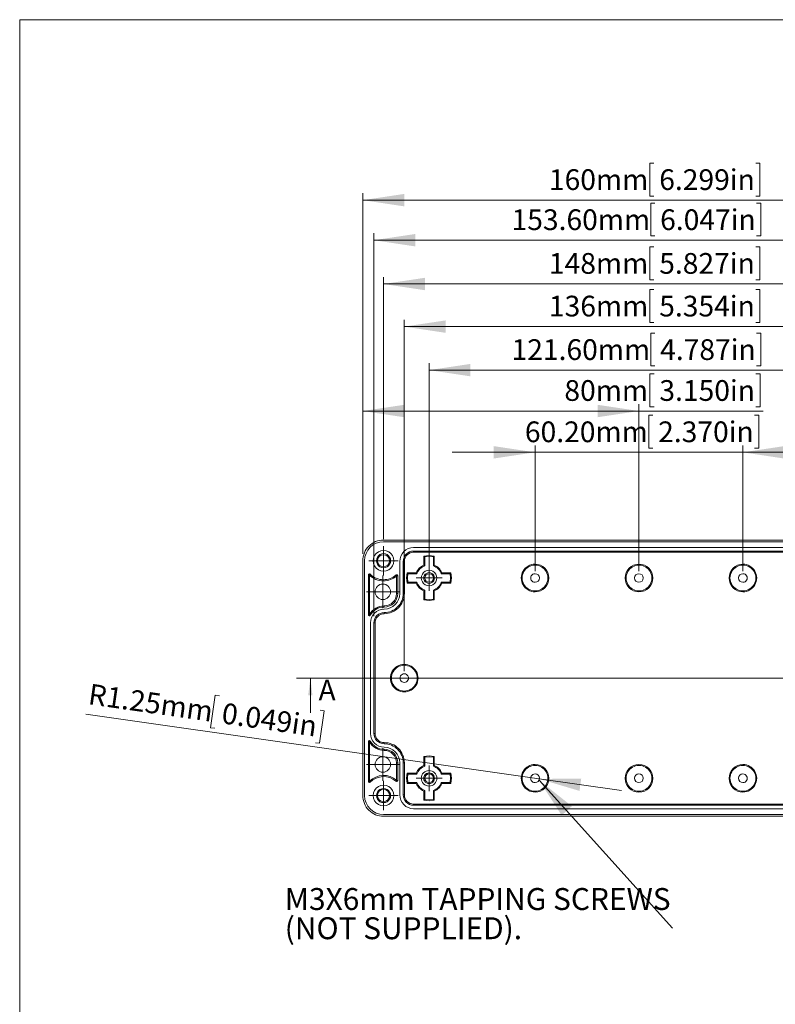
# Model space of a CAD drawing. Units: millimetres. Extents: x 5 to 847, y 3 to 276.
# Drawn here: x 5 to 114, y 134 to 276 of the extents above; entities that cross this region are included whole.
import ezdxf

# ---------------------------------------------------------------- set-up
doc = ezdxf.new("R2010")
doc.units = ezdxf.units.MM
doc.styles.add('SLDTEXTSTYLE1', font='TXT', dxfattribs={"width": 0.75})
doc.dimstyles.new('SLDDIMSTYLE0', dxfattribs={"dimtxt": 3, "dimasz": 6, "dimexe": 0, "dimexo": 0.0625, "dimgap": 0.75, "dimtad": 1, "dimlfac": 2, "dimrnd": 1e-09, "dimzin": 12, "dimdsep": 46, "dimtxsty": 'SLDTEXTSTYLE1', "dimsah": 1, "dimcen": 0.09, "dimadec": 0, "dimazin": 3, "dimtfac": 1, "dimtofl": 0, "dimtmove": 0, "dimatfit": 3, "dimfxl": 1, "dimfrac": 2, "dimtolj": 1, "dimtzin": 12, "dimarcsym": 0})
doc.dimstyles.new('SLDDIMSTYLE1', dxfattribs={"dimtxt": 3, "dimasz": 6, "dimexe": 0, "dimexo": 0.0625, "dimgap": 0.75, "dimtad": 1, "dimlfac": 2, "dimrnd": 1e-09, "dimzin": 4, "dimdsep": 46, "dimtxsty": 'SLDTEXTSTYLE1', "dimsah": 1, "dimcen": 0.09, "dimadec": 0, "dimazin": 1, "dimtfac": 1, "dimtofl": 0, "dimtmove": 0, "dimatfit": 3, "dimfxl": 1, "dimfrac": 2, "dimtolj": 1, "dimtzin": 12, "dimarcsym": 0})
doc.dimstyles.new('SLDDIMSTYLE2', dxfattribs={"dimtxt": 3, "dimasz": 6, "dimexe": 0, "dimexo": 0.0625, "dimgap": 0.75, "dimtad": 1, "dimlfac": 2, "dimrnd": 1e-09, "dimzin": 4, "dimdsep": 46, "dimtxsty": 'SLDTEXTSTYLE1', "dimsah": 1, "dimcen": 0.09, "dimadec": 0, "dimazin": 1, "dimtfac": 1, "dimtmove": 0, "dimatfit": 0, "dimfxl": 1, "dimfrac": 2, "dimtolj": 1, "dimtzin": 12, "dimarcsym": 0})
doc.dimstyles.new('SLDDIMSTYLE3', dxfattribs={"dimtxt": 3, "dimasz": 6, "dimexe": 0, "dimexo": 0.0625, "dimgap": 0.75, "dimtad": 1, "dimlfac": 2, "dimrnd": 1e-09, "dimzin": 12, "dimdsep": 46, "dimtxsty": 'SLDTEXTSTYLE1', "dimsah": 1, "dimcen": 0, "dimadec": 0, "dimazin": 3, "dimtfac": 1, "dimtofl": 0, "dimtmove": 1, "dimatfit": 3, "dimfxl": 1, "dimfrac": 2, "dimtolj": 1, "dimtzin": 12, "dimarcsym": 0})
doc.dimstyles.new('SLDDIMSTYLE4', dxfattribs={"dimtxt": 0.18, "dimasz": 6, "dimexe": 0, "dimexo": 0.0625, "dimgap": 0, "dimtad": 0, "dimtih": 1, "dimtoh": 1, "dimdec": 0, "dimrnd": 1e-09, "dimzin": 0, "dimdsep": 46, "dimtxsty": 'Standard', "dimsah": 1, "dimcen": 0.09, "dimadec": 0, "dimazin": 0, "dimtfac": 6, "dimtdec": 0, "dimtofl": 0, "dimtmove": 0, "dimatfit": 3, "dimfxl": 1, "dimfrac": 2, "dimtolj": 1, "dimtzin": 0, "dimarcsym": 0})

# ---------------------------------------------------------------- blocks, each defined once
blk = doc.blocks.new('_D')
at = {"color": 7, "linetype": 'Continuous', "lineweight": 0}
for p, q in [((96.69, 255.71), (96.08, 255.71)), ((96.08, 255.71), (96.08, 250.94)), ((111.43, 255.71), (112.04, 255.71)), ((112.04, 255.71), (112.04, 250.94)), ((54.51, 199.13), (54.51, 251.34)), ((96.08, 250.94), (96.69, 250.94)), ((112.04, 250.94), (111.43, 250.94)), ((134.51, 199.13), (134.51, 251.34)), ((54.51, 250.34), (134.51, 250.34))]:
    blk.add_line(p, q, dxfattribs=at)
for points in [[(54.51, 250.34), (60.51, 249.44), (60.51, 251.24)], [(134.51, 250.34), (128.51, 251.24), (128.51, 249.44)]]:
    blk.add_solid(points, dxfattribs=at)
at = {"color": 7, "linetype": 'Continuous', "lineweight": 0, "char_height": 3, "attachment_point": 1, "style": 'SLDTEXTSTYLE1'}
for s, insert in [('160mm', (81.47, 254.81)), ('6.299in', (97.45, 254.81))]:
    blk.add_mtext(s, dxfattribs=dict(at, insert=insert))
blk = doc.blocks.new('_D_1')
at = {"color": 7, "linetype": 'Continuous', "lineweight": 0}
for p, q in [((96.69, 243.57), (96.08, 243.57)), ((96.08, 243.57), (96.08, 238.81)), ((111.43, 243.57), (112.04, 243.57)), ((112.04, 243.57), (112.04, 238.81)), ((57.51, 201.26), (57.51, 239.2)), ((57.51, 238.2), (131.51, 238.2)), ((96.08, 238.81), (96.69, 238.81)), ((112.04, 238.81), (111.43, 238.81)), ((131.51, 201.26), (131.51, 239.2))]:
    blk.add_line(p, q, dxfattribs=at)
for points in [[(57.51, 238.2), (63.51, 237.3), (63.51, 239.1)], [(131.51, 238.2), (125.51, 239.1), (125.51, 237.3)]]:
    blk.add_solid(points, dxfattribs=at)
at = {"color": 7, "linetype": 'Continuous', "lineweight": 0, "char_height": 3, "attachment_point": 1, "style": 'SLDTEXTSTYLE1'}
for s, insert in [('148mm', (81.47, 242.68)), ('5.827in', (97.45, 242.68))]:
    blk.add_mtext(s, dxfattribs=dict(at, insert=insert))
blk = doc.blocks.new('_D_2')
at = {"color": 7, "linetype": 'Continuous', "lineweight": 0}
for p, q in [((96.69, 237.4), (96.08, 237.4)), ((96.08, 237.4), (96.08, 232.64)), ((111.43, 237.4), (112.04, 237.4)), ((112.04, 237.4), (112.04, 232.64)), ((60.51, 182.13), (60.51, 233.03)), ((96.08, 232.64), (96.69, 232.64)), ((112.04, 232.64), (111.43, 232.64)), ((128.51, 182.13), (128.51, 233.03)), ((60.51, 232.03), (128.51, 232.03))]:
    blk.add_line(p, q, dxfattribs=at)
for points in [[(60.51, 232.03), (66.51, 231.13), (66.51, 232.93)], [(128.51, 232.03), (122.51, 232.93), (122.51, 231.13)]]:
    blk.add_solid(points, dxfattribs=at)
at = {"color": 7, "linetype": 'Continuous', "lineweight": 0, "char_height": 3, "attachment_point": 1, "style": 'SLDTEXTSTYLE1'}
for s, insert in [('5.354in', (97.45, 236.5)), ('136mm', (81.47, 236.5))]:
    blk.add_mtext(s, dxfattribs=dict(at, insert=insert))
blk = doc.blocks.new('_D_3')
at = {"color": 7, "linetype": 'Continuous', "lineweight": 0}
for p, q in [((96.82, 231.1), (96.21, 231.1)), ((96.21, 231.1), (96.21, 226.34)), ((111.55, 231.1), (112.16, 231.1)), ((112.16, 231.1), (112.16, 226.34)), ((64.11, 196.63), (64.11, 226.73)), ((124.91, 196.63), (124.91, 226.73)), ((64.11, 225.73), (124.91, 225.73)), ((96.21, 226.34), (96.82, 226.34)), ((112.16, 226.34), (111.55, 226.34))]:
    blk.add_line(p, q, dxfattribs=at)
for points in [[(64.11, 225.73), (70.11, 224.83), (70.11, 226.63)], [(124.91, 225.73), (118.91, 226.63), (118.91, 224.83)]]:
    blk.add_solid(points, dxfattribs=at)
at = {"color": 7, "linetype": 'Continuous', "lineweight": 0, "char_height": 3, "attachment_point": 1, "style": 'SLDTEXTSTYLE1'}
for s, insert in [('121.60mm', (76.06, 230.2)), ('4.787in', (97.58, 230.2))]:
    blk.add_mtext(s, dxfattribs=dict(at, insert=insert))
blk = doc.blocks.new('_D_4')
at = {"color": 7, "linetype": 'Continuous', "lineweight": 0}
for p, q in [((96.53, 219.2), (95.92, 219.2)), ((95.92, 219.2), (95.92, 214.44)), ((111.27, 219.2), (111.88, 219.2)), ((111.88, 219.2), (111.88, 214.44)), ((79.46, 196.63), (79.46, 214.83)), ((95.92, 214.44), (96.53, 214.44)), ((109.56, 196.63), (109.56, 214.83)), ((111.88, 214.44), (111.27, 214.44)), ((79.46, 213.83), (67.46, 213.83)), ((79.46, 213.83), (109.56, 213.83)), ((109.56, 213.83), (121.56, 213.83))]:
    blk.add_line(p, q, dxfattribs=at)
for points in [[(79.46, 213.83), (73.46, 214.73), (73.46, 212.93)], [(109.56, 213.83), (115.56, 212.93), (115.56, 214.73)]]:
    blk.add_solid(points, dxfattribs=at)
at = {"color": 7, "linetype": 'Continuous', "lineweight": 0, "char_height": 3, "attachment_point": 1, "style": 'SLDTEXTSTYLE1'}
for s, insert in [('60.20mm', (77.99, 218.3)), ('2.370in', (97.29, 218.3))]:
    blk.add_mtext(s, dxfattribs=dict(at, insert=insert))
blk = doc.blocks.new('_D_5')
at = {"color": 7, "linetype": 'Continuous', "lineweight": 0}
for p, q in [((96.71, 225.18), (96.1, 225.18)), ((96.1, 225.18), (96.1, 220.41)), ((111.45, 225.18), (112.06, 225.18)), ((112.06, 225.18), (112.06, 220.41)), ((54.51, 199.13), (54.51, 220.81)), ((54.51, 219.81), (94.51, 219.81)), ((94.51, 196.63), (94.51, 220.81)), ((94.51, 219.81), (112.51, 219.81)), ((96.1, 220.41), (96.71, 220.41)), ((112.06, 220.41), (111.45, 220.41))]:
    blk.add_line(p, q, dxfattribs=at)
for points in [[(54.51, 219.81), (60.51, 218.91), (60.51, 220.71)], [(94.51, 219.81), (88.51, 220.71), (88.51, 218.91)]]:
    blk.add_solid(points, dxfattribs=at)
at = {"color": 7, "linetype": 'Continuous', "lineweight": 0, "char_height": 3, "attachment_point": 1, "style": 'SLDTEXTSTYLE1'}
for s, insert in [('80mm', (83.71, 224.28)), ('3.150in', (97.47, 224.28))]:
    blk.add_mtext(s, dxfattribs=dict(at, insert=insert))
blk = doc.blocks.new('_D_10')
at = {"color": 7, "linetype": 'Continuous', "lineweight": 0}
for p, q in [((96.82, 249.91), (96.21, 249.91)), ((96.21, 249.91), (96.21, 245.15)), ((111.55, 249.91), (112.16, 249.91)), ((112.16, 249.91), (112.16, 245.15)), ((56.11, 190.13), (56.11, 245.54)), ((132.91, 190.13), (132.91, 245.54)), ((56.11, 244.54), (132.91, 244.54)), ((96.21, 245.15), (96.82, 245.15)), ((112.16, 245.15), (111.55, 245.15))]:
    blk.add_line(p, q, dxfattribs=at)
for points in [[(56.11, 244.54), (62.11, 243.64), (62.11, 245.44)], [(132.91, 244.54), (126.91, 245.44), (126.91, 243.64)]]:
    blk.add_solid(points, dxfattribs=at)
at = {"color": 7, "linetype": 'Continuous', "lineweight": 0, "char_height": 3, "attachment_point": 1, "style": 'SLDTEXTSTYLE1'}
for s, insert in [('153.60mm', (76.06, 249.01)), ('6.047in', (97.58, 249.01))]:
    blk.add_mtext(s, dxfattribs=dict(at, insert=insert))
blk = doc.blocks.new('_D_12')
at = {"color": 7, "linetype": 'Continuous', "lineweight": 0}
for p, q in [((33.13, 178.67), (32.46, 173.96)), ((33.74, 178.58), (33.13, 178.67)), ((80.08, 166.54), (14.41, 175.92)), ((48.93, 176.41), (48.25, 171.7)), ((48.32, 176.5), (48.93, 176.41)), ((32.46, 173.96), (33.06, 173.87)), ((48.25, 171.7), (47.65, 171.79)), ((80.08, 166.54), (91.96, 164.85))]:
    blk.add_line(p, q, dxfattribs=at)
blk.add_solid([(80.08, 166.54), (85.9, 164.81), (86.15, 166.59)], dxfattribs=at)
at = {"color": 7, "linetype": 'Continuous', "lineweight": 0, "char_height": 3, "attachment_point": 1, "rotation": 351.8724, "style": 'SLDTEXTSTYLE1'}
for s, insert in [('R1.25mm', (15.04, 180.35)), ('0.049in', (34.36, 177.59))]:
    blk.add_mtext(s, dxfattribs=dict(at, insert=insert))
blk = doc.blocks.new('SW_NOTE_2')
at = {"color": 0, "linetype": 'Continuous', "lineweight": 0, "char_height": 3.175, "attachment_point": 1, "style": 'SLDTEXTSTYLE1'}
for s, insert in [('M3X6mm TAPPING SCREWS', (-56.17, 5.81)), ('(NOT SUPPLIED).', (-56.17, 1.58))]:
    blk.add_mtext(s, dxfattribs=dict(at, insert=insert))
blk = doc.blocks.new('SW_CENTERMARKSYMBOL_0')
at = {"color": 0, "linetype": 'Continuous', "lineweight": 0}
for p, q in [((0, 1.25), (0, 1.88)), ((-1.25, 0), (-1.88, 0)), ((0, 0), (-1.25, 0)), ((0, 0), (0, 1.25)), ((0, 0), (0, -1.25)), ((0, 0), (1.25, 0)), ((1.25, 0), (1.88, 0)), ((0, -1.25), (0, -1.88))]:
    blk.add_line(p, q, dxfattribs=at)
blk = doc.blocks.new('SW_CENTERMARKSYMBOL_1')
at = {"color": 0, "linetype": 'Continuous', "lineweight": 0}
for p, q in [((0, 1.25), (0, 1.875)), ((-1.25, 0), (-1.875, 0)), ((0, 0), (-1.25, 0)), ((0, 0), (0, 1.25)), ((0, 0), (0, -1.25)), ((0, 0), (1.25, 0)), ((1.25, 0), (1.875, 0)), ((0, -1.25), (0, -1.875))]:
    blk.add_line(p, q, dxfattribs=at)
blk = doc.blocks.new('SW_CENTERMARKSYMBOL_6')
at = {"color": 0, "linetype": 'Continuous', "lineweight": 0}
for p, q in [((0, 1.25), (0, 2.125)), ((-1.25, 0), (-2.125, 0)), ((0, 0), (-1.25, 0)), ((0, 0), (0, 1.25)), ((0, 0), (0, -1.25)), ((0, 0), (1.25, 0)), ((1.25, 0), (2.125, 0)), ((0, -1.25), (0, -2.125))]:
    blk.add_line(p, q, dxfattribs=at)
blk = doc.blocks.new('SW_CENTERMARKSYMBOL_7')
at = {"color": 0, "linetype": 'Continuous', "lineweight": 0}
for p, q in [((0, 1.25), (0, 2.125)), ((-1.25, 0), (-2.125, 0)), ((0, 0), (-1.25, 0)), ((0, 0), (0, 1.25)), ((0, 0), (0, -1.25)), ((0, 0), (1.25, 0)), ((1.25, 0), (2.125, 0)), ((0, -1.25), (0, -2.125))]:
    blk.add_line(p, q, dxfattribs=at)
blk = doc.blocks.new('SW_CENTERMARKSYMBOL_8')
at = {"color": 0, "linetype": 'Continuous', "lineweight": 0}
for p, q in [((0, 1.25), (0, 2.375)), ((-1.25, 0), (-2.375, 0)), ((0, 0), (-1.25, 0)), ((0, 0), (0, 1.25)), ((0, 0), (0, -1.25)), ((0, 0), (1.25, 0)), ((1.25, 0), (2.375, 0)), ((0, -1.25), (0, -2.375))]:
    blk.add_line(p, q, dxfattribs=at)
blk = doc.blocks.new('SW_CENTERMARKSYMBOL_11')
at = {"color": 0, "linetype": 'Continuous', "lineweight": 0}
for p, q in [((0, 1.25), (0, 2.375)), ((-1.25, 0), (-2.375, 0)), ((0, 0), (-1.25, 0)), ((0, 0), (0, 1.25)), ((0, 0), (0, -1.25)), ((0, 0), (1.25, 0)), ((1.25, 0), (2.375, 0)), ((0, -1.25), (0, -2.375))]:
    blk.add_line(p, q, dxfattribs=at)

msp = doc.modelspace()

# ---------------------------------------------------------------- linework, layer by layer
at = {"color": 7, "linetype": 'Continuous', "lineweight": 0}
for p, q in [((4.8134, 276.4678), (4.8134, 2.9302)), ((426.0829, 276.4678), (4.8134, 276.4678)), ((144.1151, 181.1332), (44.9135, 181.1332)), ((46.9135, 176.1332), (46.9135, 181.1332))]:
    msp.add_line(p, q, dxfattribs=at)
at = {"color": 7, "linetype": 'Continuous', "lineweight": 15}
for p, q in [((57.5143, 201.1332), (131.5143, 201.1332)), ((57.5143, 200.8832), (131.5143, 200.8832)), ((61.8643, 200.0332), (127.1643, 200.0332)), ((61.8643, 199.5332), (127.1643, 199.5332)), ((61.8643, 199.3639), (61.8643, 199.5332)), ((127.1643, 199.3639), (61.8643, 199.3639)), ((63.3643, 197.4872), (63.3643, 198.7954)), ((63.3643, 198.7954), (63.4953, 198.6901)), ((63.4953, 197.3967), (63.4953, 198.6901)), ((64.8643, 198.7954), (64.7333, 198.6901)), ((64.7333, 198.6901), (64.7333, 197.3967)), ((64.8643, 198.7954), (64.8643, 197.4872)), ((54.5143, 164.1332), (54.5143, 198.1332)), ((54.7643, 164.1332), (54.7643, 198.1332)), ((59.8643, 193.3832), (59.8643, 198.0332)), ((60.3643, 193.3832), (60.3643, 198.0332)), ((60.5336, 198.0332), (60.3643, 198.0332)), ((60.5336, 198.0332), (60.5336, 193.3832)), ((63.3643, 197.4872), (63.4953, 197.3967)), ((64.8643, 197.4872), (64.7333, 197.3967)), ((55.3143, 190.3079), (55.3143, 196.0819)), ((55.3143, 196.0819), (55.4643, 196.0819)), ((55.5703, 196.188), (55.4643, 196.0819)), ((55.4643, 196.0819), (55.4771, 196.0514)), ((55.4771, 196.0514), (55.4771, 190.3568)), ((59.4143, 195.9423), (59.316, 196.0556)), ((59.4015, 195.9145), (59.4143, 195.9423)), ((59.4015, 193.3832), (59.4015, 195.9145)), ((59.4143, 195.9423), (59.5643, 195.9423)), ((59.5643, 195.9423), (59.5643, 193.3832)), ((60.952, 196.3832), (61.0574, 196.2521)), ((60.952, 196.3832), (62.2603, 196.3832)), ((61.0574, 196.2521), (62.3508, 196.2521)), ((62.2603, 196.3832), (62.3508, 196.2521)), ((65.9683, 196.3832), (65.8778, 196.2521)), ((65.8778, 196.2521), (67.1712, 196.2521)), ((65.9683, 196.3832), (67.2766, 196.3832)), ((67.1712, 196.2521), (67.2766, 196.3832)), ((60.952, 194.8832), (61.0574, 195.0142)), ((62.2603, 194.8832), (60.952, 194.8832)), ((62.3508, 195.0142), (61.0574, 195.0142)), ((62.2603, 194.8832), (62.3508, 195.0142)), ((67.1712, 195.0142), (65.8778, 195.0142)), ((65.9683, 194.8832), (65.8778, 195.0142)), ((67.2766, 194.8832), (65.9683, 194.8832)), ((67.2766, 194.8832), (67.1712, 195.0142)), ((59.5643, 193.3832), (59.4015, 193.3832)), ((60.5336, 193.3832), (60.3643, 193.3832)), ((63.3643, 193.7791), (63.4953, 193.8696)), ((63.3643, 192.4709), (63.3643, 193.7791)), ((63.3643, 192.4709), (63.4953, 192.5762)), ((63.3643, 192.4709), (64.1143, 192.3832)), ((63.4953, 192.5762), (63.4953, 193.8696)), ((63.4953, 192.5762), (64.1143, 192.5142)), ((64.1143, 192.5142), (64.7333, 192.5762)), ((64.1143, 192.3832), (64.8643, 192.4709)), ((64.7333, 193.8696), (64.7333, 192.5762)), ((64.8643, 193.7791), (64.7333, 193.8696)), ((64.7333, 192.5762), (64.8643, 192.4709)), ((64.8643, 193.7791), (64.8643, 192.4709)), ((57.6143, 191.4332), (57.6143, 191.5959)), ((55.4643, 190.3079), (55.3143, 190.3079)), ((55.4771, 190.3568), (55.4643, 190.3079)), ((55.4643, 190.3079), (55.5959, 190.236)), ((57.6143, 190.6332), (57.6143, 190.4639)), ((55.6143, 173.1332), (55.6143, 189.1332)), ((56.1143, 173.1332), (56.1143, 189.1332)), ((56.2836, 189.1332), (56.1143, 189.1332)), ((56.2836, 189.1332), (56.2836, 173.1332)), ((56.2836, 173.1332), (56.1143, 173.1332)), ((55.3143, 166.1844), (55.3143, 171.9584)), ((55.3143, 171.9584), (55.4643, 171.9584)), ((55.5959, 172.0304), (55.4643, 171.9584)), ((55.4643, 171.9584), (55.4771, 171.9095)), ((55.4771, 171.9095), (55.4771, 166.2149)), ((57.6143, 171.8025), (57.6143, 171.6332)), ((57.6143, 170.6704), (57.6143, 170.8332)), ((63.3643, 169.7955), (63.4953, 169.6901)), ((63.3643, 168.4872), (63.3643, 169.7955)), ((63.4953, 168.3967), (63.4953, 169.6901)), ((64.8643, 169.7955), (64.7333, 169.6901)), ((64.7333, 169.6901), (64.7333, 168.3967)), ((64.8643, 169.7955), (64.8643, 168.4872)), ((59.5643, 168.8832), (59.4015, 168.8832)), ((59.4015, 166.3518), (59.4015, 168.8832)), ((59.5643, 168.8832), (59.5643, 166.324)), ((59.8643, 164.2332), (59.8643, 168.8832)), ((60.3643, 164.2332), (60.3643, 168.8832)), ((60.3643, 168.8832), (60.5336, 168.8832)), ((60.5336, 168.8832), (60.5336, 164.2332)), ((63.3643, 168.4872), (63.4953, 168.3967)), ((64.8643, 168.4872), (64.7333, 168.3967)), ((60.952, 167.3832), (61.0574, 167.2522)), ((60.952, 167.3832), (62.2603, 167.3832)), ((61.0574, 167.2522), (62.3508, 167.2522)), ((62.2603, 167.3832), (62.3508, 167.2522)), ((65.9683, 167.3832), (65.8778, 167.2522)), ((65.8778, 167.2522), (67.1712, 167.2522)), ((65.9683, 167.3832), (67.2766, 167.3832)), ((67.1712, 167.2522), (67.2766, 167.3832)), ((55.4643, 166.1844), (55.3143, 166.1844)), ((55.4771, 166.2149), (55.4643, 166.1844)), ((55.4643, 166.1844), (55.5703, 166.0783)), ((59.316, 166.2107), (59.4143, 166.324)), ((59.4143, 166.324), (59.4015, 166.3518)), ((59.5643, 166.324), (59.4143, 166.324)), ((60.952, 165.8832), (61.0574, 166.0142)), ((62.2603, 165.8832), (60.952, 165.8832)), ((62.3508, 166.0142), (61.0574, 166.0142)), ((62.2603, 165.8832), (62.3508, 166.0142)), ((67.1712, 166.0142), (65.8778, 166.0142)), ((65.9683, 165.8832), (65.8778, 166.0142)), ((67.2766, 165.8832), (65.9683, 165.8832)), ((67.2766, 165.8832), (67.1712, 166.0142)), ((60.5336, 164.2332), (60.3643, 164.2332)), ((63.3643, 164.7791), (63.4953, 164.8697)), ((63.3643, 163.4709), (63.3643, 164.7791)), ((63.4953, 163.5762), (63.4953, 164.8697)), ((64.7333, 164.8697), (64.7333, 163.5762)), ((64.8643, 164.7791), (64.7333, 164.8697)), ((64.8643, 164.7791), (64.8643, 163.4709)), ((61.8643, 162.9025), (61.8643, 162.7332)), ((61.8643, 162.9025), (127.1643, 162.9025)), ((127.1643, 162.7332), (61.8643, 162.7332)), ((63.3643, 163.4709), (63.4953, 163.5762)), ((63.3643, 163.4709), (64.1143, 163.3832)), ((63.4953, 163.5762), (64.1143, 163.5142)), ((64.1143, 163.5142), (64.7333, 163.5762)), ((64.1143, 163.3832), (64.8643, 163.4709)), ((64.7333, 163.5762), (64.8643, 163.4709)), ((131.5143, 161.3832), (57.5143, 161.3832)), ((131.5143, 161.1332), (57.5143, 161.1332)), ((127.1643, 162.2332), (61.8643, 162.2332))]:
    msp.add_line(p, q, dxfattribs=at)
at = {"color": 7, "linetype": 'Continuous', "lineweight": 15, "flags": 128}
for points in [[(63.3643, 198.7954), (64.1143, 198.8832), (64.8643, 198.7954)], [(63.4953, 198.6901), (64.1143, 198.7521), (64.7333, 198.6901)], [(59.316, 196.0556), (59.3619, 196.0828), (59.4143, 196.0923)], [(60.952, 194.8832), (60.8643, 195.6332), (60.952, 196.3832)], [(61.0574, 195.0142), (60.9953, 195.6332), (61.0574, 196.2521)], [(67.1712, 196.2521), (67.2333, 195.6332), (67.1712, 195.0142)], [(67.2766, 196.3832), (67.3643, 195.6332), (67.2766, 194.8832)], [(63.3643, 169.7955), (64.1143, 169.8832), (64.8643, 169.7955)], [(63.4953, 169.6901), (64.1143, 169.7521), (64.7333, 169.6901)], [(60.952, 165.8832), (60.8643, 166.6332), (60.952, 167.3832)], [(61.0574, 166.0142), (60.9953, 166.6332), (61.0574, 167.2522)], [(67.1712, 167.2522), (67.2333, 166.6332), (67.1712, 166.0142)], [(67.2766, 167.3832), (67.3643, 166.6332), (67.2766, 165.8832)]]:
    msp.add_lwpolyline(points, dxfattribs=at)
at = {"color": 7, "linetype": 'Continuous', "lineweight": 15}
for centre, radius in [((57.5143, 198.1332), 0.875), ((64.1143, 195.6332), 0.625), ((57.4143, 193.6332), 1.125), ((57.4143, 168.6332), 1.125), ((64.1143, 166.6332), 0.625), ((57.5143, 164.1332), 0.875)]:
    msp.add_circle(centre, radius, dxfattribs=at)
for centre, radius, start, end in [((57.5143, 198.1332), 3, 89.999416, 180.000442), ((57.5143, 198.1332), 2.75, 90.000238, 179.999918), ((57.5143, 198.1332), 1.5, 89.999708, 270.000292), ((57.5143, 198.1332), 1.5, 269.999708, 90.000292), ((61.8643, 198.0332), 2, 89.999146, 180.001067), ((57.5143, 198.1332), 1.025, 89.99908, 270.00092), ((57.5143, 198.1332), 1.025, 269.99908, 90.00092), ((61.8643, 198.0331), 1.5, 90.000401, 179.999884), ((61.8643, 198.0332), 1.3307, 89.99977, 180.000551), ((64.1143, 195.6332), 2, 112.023611, 157.975229), ((64.1143, 195.6332), 1.869, 109.340522, 160.659478), ((64.1143, 195.6332), 1.125, 89.999308, 270.000692), ((64.1143, 195.6332), 1.125, 269.99956, 90.00044), ((64.1143, 195.6332), 1.869, 19.34076, 70.65924), ((64.1143, 195.6332), 2, 22.025019, 67.976141), ((79.4643, 195.6332), 2, 89.999976, 270.000024), ((79.4643, 195.6332), 1.869, 89.999767, 270.000233), ((79.4643, 195.6332), 2, 270.000403, 89.999597), ((79.4643, 195.6332), 1.869, 269.99992, 90.00008), ((94.5143, 195.6332), 2, 90.000261, 269.999739), ((94.5143, 195.6332), 1.869, 89.99992, 270.00008), ((94.5143, 195.6332), 2, 270.000261, 89.999739), ((94.5143, 195.6332), 1.869, 269.99992, 90.00008), ((109.5643, 195.6332), 2, 90.000403, 269.999597), ((109.5643, 195.6332), 1.869, 89.99992, 270.00008), ((109.5643, 195.6332), 2, 269.999976, 90.000024), ((109.5643, 195.6332), 1.869, 269.999767, 90.000233), ((55.4644, 196.0819), 0.15, 90.017536, 179.991001), ((55.4643, 196.082), 0.15, 44.997794, 89.993087), ((57.5143, 198.1332), 2.9128, 225.62009, 269.999436), ((57.5144, 198.1333), 2.7502, 225.018749, 269.998696), ((57.5142, 198.1333), 2.7501, 270.001135, 310.931534), ((57.5143, 198.1331), 2.9127, 269.999587, 310.385674), ((59.4143, 195.9423), 0.15, 359.996114, 90.003886), ((64.1143, 195.6332), 0.775, 89.999694, 270.000306), ((64.1143, 195.6332), 0.775, 269.999694, 90.000306), ((79.4643, 195.6332), 0.625, 89.998961, 270.001039), ((79.4643, 195.6332), 0.625, 270.000327, 89.999673), ((94.5143, 195.6332), 0.625, 90.000327, 269.999673), ((94.5143, 195.6332), 0.625, 270.000327, 89.999673), ((109.5643, 195.6332), 0.625, 90.000327, 269.999673), ((109.5643, 195.6332), 0.625, 269.999417, 90.000583), ((64.1143, 195.6331), 2, 202.023627, 247.975986), ((64.1144, 195.6332), 1.8691, 199.342038, 250.657962), ((64.1142, 195.6332), 1.8691, 289.342276, 340.657724), ((64.1143, 195.6331), 2, 292.024261, 337.976125), ((57.6143, 193.3832), 2.25, 270.000381, 359.99924), ((57.6143, 193.3832), 2.75, 269.999628, 0.000061), ((57.6143, 193.3831), 2.9193, 269.999548, 0.00016), ((57.6143, 193.3832), 1.95, 270.000197, 359.999803), ((57.6143, 193.3832), 1.7873, 270.000536, 359.999464), ((57.6143, 189.1332), 2.4627, 89.9996, 150.207395), ((57.6143, 189.1332), 2.3, 89.999466, 151.348841), ((57.6143, 189.1331), 2, 90.000935, 179.999065), ((55.4643, 190.3079), 0.15, 180.005995, 331.3459), ((57.6143, 189.1331), 1.5, 90.000978, 179.999306), ((57.6143, 189.1332), 1.3307, 90.000488, 179.999512), ((60.5143, 181.1332), 2, 89.999502, 270.000498), ((60.5143, 181.1332), 1.869, 89.99992, 270.00008), ((60.5143, 181.1332), 2, 269.999289, 90.000711), ((60.5143, 181.1332), 1.869, 269.99992, 90.00008), ((60.5143, 181.1332), 0.625, 89.999417, 270.000583), ((60.5143, 181.1332), 0.625, 269.998961, 90.001039), ((57.6143, 173.1332), 2, 180.000935, 269.999065), ((57.6143, 173.1332), 1.5, 180.000694, 269.999022), ((57.6143, 173.1332), 1.3307, 180.000488, 269.999512), ((55.4643, 171.9584), 0.15, 90.001367, 179.995787), ((55.4642, 171.9583), 0.1501, 28.674583, 89.97289), ((57.6143, 173.1331), 2.4627, 209.792605, 270.0004), ((57.6143, 173.1331), 2.3, 208.651159, 270.000534), ((57.6143, 168.8832), 2.9193, 359.99984, 90.000452), ((57.6143, 168.8832), 2.75, 359.999939, 90.000372), ((57.6143, 168.8831), 2.25, 0.00076, 89.999619), ((57.6143, 168.8832), 1.95, 0.000197, 89.999803), ((57.6143, 168.8832), 1.7873, 0.000536, 89.999464), ((64.1143, 166.6332), 2, 112.024014, 157.976373), ((64.1144, 166.6331), 1.8691, 109.342038, 160.657962), ((64.1142, 166.6331), 1.8691, 19.342276, 70.657724), ((64.1143, 166.6332), 2, 22.023875, 67.975739), ((79.4643, 166.6332), 2, 89.999976, 270.000024), ((79.4643, 166.6332), 1.869, 89.999767, 270.000233), ((79.4643, 166.6332), 2, 270.000403, 89.999597), ((79.4643, 166.6332), 1.869, 269.99992, 90.00008), ((94.5143, 166.6332), 2, 90.000261, 269.999739), ((94.5143, 166.6332), 1.869, 89.99992, 270.00008), ((94.5143, 166.6332), 2, 270.000261, 89.999739), ((94.5143, 166.6332), 1.869, 269.99992, 90.00008), ((109.5643, 166.6332), 2, 90.000403, 269.999597), ((109.5643, 166.6332), 1.869, 89.99992, 270.00008), ((109.5643, 166.6332), 2, 269.999976, 90.000024), ((109.5643, 166.6332), 1.869, 269.999767, 90.000233), ((57.5143, 164.1332), 2.9127, 49.614546, 134.380668), ((57.5143, 164.1331), 2.75, 49.067801, 134.982284), ((64.1143, 166.6332), 1.125, 90.000276, 269.999724), ((64.1143, 166.6332), 0.775, 89.999694, 270.000306), ((64.1143, 166.6332), 1.125, 270.000529, 89.999471), ((64.1143, 166.6332), 0.775, 269.999694, 90.000306), ((79.4643, 166.6332), 0.625, 89.998961, 270.001039), ((79.4643, 166.6332), 0.625, 270.000327, 89.999673), ((94.5143, 166.6332), 0.625, 90.000327, 269.999673), ((94.5143, 166.6332), 0.625, 270.000327, 89.999673), ((109.5643, 166.6332), 0.625, 90.000327, 269.999673), ((109.5643, 166.6332), 0.625, 269.999417, 90.000583), ((55.4643, 166.1844), 0.15, 179.994763, 314.98826), ((57.5143, 164.1332), 1.5, 89.999708, 270.000292), ((57.5143, 164.1332), 1.5, 269.999708, 90.000292), ((59.4143, 166.3241), 0.15, 229.065953, 359.996203), ((64.1142, 166.6331), 1.9999, 202.023737, 247.977423), ((64.1143, 166.6332), 1.869, 199.340522, 250.659478), ((64.1143, 166.6332), 1.869, 289.34076, 340.65924), ((64.1144, 166.6331), 1.9999, 292.022824, 337.976016), ((57.5143, 164.1331), 3, 179.999558, 270.000584), ((57.5143, 164.1332), 2.75, 180.000082, 269.999762), ((57.5143, 164.1332), 1.025, 89.99908, 270.00092), ((57.5143, 164.1332), 1.025, 269.99908, 90.00092), ((61.8643, 164.2331), 2, 179.998933, 270.000854), ((61.8643, 164.2332), 1.5, 180.000116, 269.999599), ((61.8643, 164.2332), 1.3307, 179.999449, 270.00023)]:
    msp.add_arc(centre, radius, start, end, dxfattribs=at)
at = {"color": 7, "linetype": 'Continuous', "lineweight": 0}
msp.add_solid([(46.9135, 181.1332), (46.6035, 178.6332), (47.2235, 178.6332)], dxfattribs=at)

# ---------------------------------------------------------------- block references
for name, p in [('SW_CENTERMARKSYMBOL_6', (57.5143, 198.1332)), ('SW_CENTERMARKSYMBOL_0', (64.1143, 195.6332)), ('SW_CENTERMARKSYMBOL_8', (57.4143, 193.6332)), ('SW_CENTERMARKSYMBOL_11', (57.4143, 168.6332)), ('SW_CENTERMARKSYMBOL_1', (64.1143, 166.6332)), ('SW_CENTERMARKSYMBOL_7', (57.5143, 164.1332)), ('SW_NOTE_2', (99.3725, 144.9314))]:
    msp.add_blockref(name, p, dxfattribs=at)

# ---------------------------------------------------------------- texts
at = {"color": 7, "linetype": 'Continuous', "insert": (48.0972, 180.8984), "char_height": 3, "attachment_point": 1, "style": 'SLDTEXTSTYLE1'}
msp.add_mtext('A', dxfattribs=at)

# ---------------------------------------------------------------- dimensions: what is measured, and where the dimension line sits
at = {"color": 7, "linetype": 'Continuous', "lineweight": 0}
for base, p1, p2, dimstyle, picture, middle in [((134.5143, 250.3354), (54.5143, 198.1332), (134.5143, 198.1332), 'SLDDIMSTYLE0', '_D', (96.9841, 250.3354)), ((132.9143, 244.5372), (56.1143, 189.1332), (132.9143, 189.1332), 'SLDDIMSTYLE1', '_D_10', (94.3382, 244.5372)), ((131.5143, 238.1992), (57.5143, 200.2582), (131.5143, 200.2582), 'SLDDIMSTYLE0', '_D_1', (96.9841, 238.1992)), ((128.5143, 232.0281), (60.5143, 181.1332), (128.5143, 181.1332), 'SLDDIMSTYLE0', '_D_2', (96.9841, 232.0281)), ((124.9143, 225.7275), (64.1143, 195.6332), (124.9143, 195.6332), 'SLDDIMSTYLE1', '_D_3', (94.3382, 225.7275)), ((94.5143, 219.8052), (54.5143, 198.1332), (94.5143, 195.6332), 'SLDDIMSTYLE0', '_D_5', (98.1134, 219.8052)), ((109.5643, 213.8269), (79.4643, 195.6332), (109.5643, 195.6332), 'SLDDIMSTYLE2', '_D_4', (95.1616, 213.8269))]:
    dim = msp.add_linear_dim(base=base, p1=p1, p2=p2, angle=0, dimstyle=dimstyle, dxfattribs=at)
    dim.commit()
    dim.dimension.update_dxf_attribs({"geometry": picture, "text_midpoint": middle, "dimtype": 160})
dim = msp.add_radius_dim(center=(79.4643, 166.6332), mpoint=(80.083, 166.5448), dimstyle='SLDDIMSTYLE3', dxfattribs=at)
dim.commit()
dim.dimension.update_dxf_attribs({"geometry": '_D_12', "text_midpoint": (31.425, 173.4938), "dimtype": 164})

# ---------------------------------------------------------------- leaders
msp.add_leader([(80.0352, 166.3788), (99.3725, 144.9314)], dimstyle='SLDDIMSTYLE4', dxfattribs=at)

doc.saveas('drawing.dxf')
